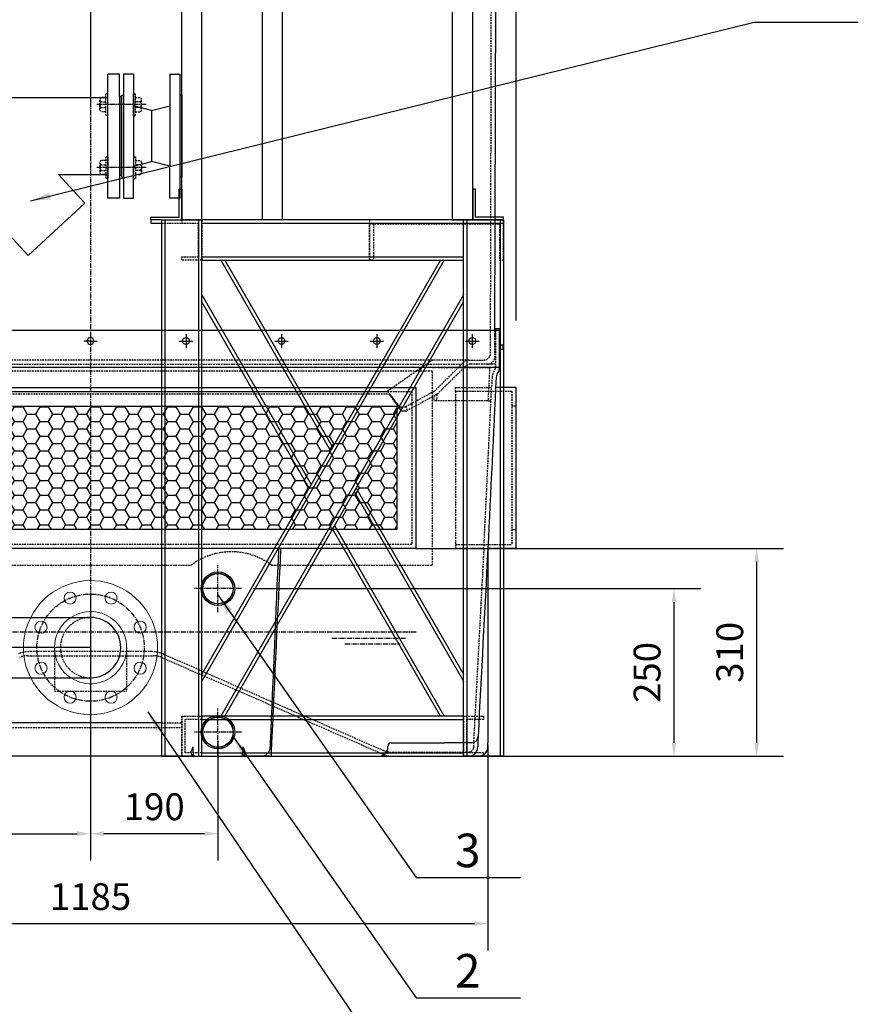
# Model space of a CAD drawing. Units: millimetres. Extents: x 105814 to 115695, y 45254 to 52845.
# Drawn here: x 106966 to 108216, y 49042 to 50511 of the extents above; entities that cross this region are included whole.
import ezdxf
from ezdxf.enums import TextEntityAlignment as Align

# ---------------------------------------------------------------- set-up
doc = ezdxf.new("R2010")
doc.units = ezdxf.units.MM
doc.header["$LTSCALE"] = 0.4
doc.linetypes.add('CENTRO2', pattern=[28.575, 19.05, -3.175, 3.175, -3.175])
doc.linetypes.add('TRAZOS2', pattern=[9.525, 6.35, -3.175])
for name, color, linetype in [('Anotaciones Finas', 3, 'Continuous'), ('Anotaciones Medias', 3, 'Continuous'), ('Cajetín Fino', 5, 'Continuous'), ('Contornos Ocultos', 6, 'TRAZOS2'), ('Cotas', 2, 'Continuous'), ('Ejes', 2, 'CENTRO2')]:
    doc.layers.add(name, color=color, linetype=linetype)
doc.styles.add('DIN 2', font='arial.ttf')
doc.styles.add('UNE00', font='romans.shx', dxfattribs={"width": 0.9})
doc.dimstyles.new('UNE', dxfattribs={"dimscale": 0, "dimtxt": 2.5, "dimasz": 2.5, "dimexe": 1.5, "dimexo": 0, "dimgap": 1, "dimtad": 1, "dimrnd": 1.38778e-17, "dimdsep": 46, "dimtxsty": 'UNE00', "dimcen": 2.5, "dimclrd": 256, "dimclre": 256, "dimclrt": 256, "dimazin": 0, "dimtfac": 1, "dimtmove": 0, "dimatfit": 3, "dimfxl": 1, "dimlwd": -1, "dimlwe": -1, "dimarcsym": 0})

# ---------------------------------------------------------------- blocks, each defined once
blk = doc.blocks.new('*D559')
at = {"layer": 'Cotas', "transparency": 16777216}
for p, q in [((107073.8, 52047.9), (105835.6, 52047.9)), ((105875.6, 49431.9), (105875.6, 52027.9)), ((107071.4, 49411.9), (105835.6, 49411.9))]:
    blk.add_line(p, q, dxfattribs=at)
for points in [[(105872.2, 52027.9), (105878.9, 52027.9), (105875.6, 52047.9)], [(105872.2, 49431.9), (105878.9, 49431.9), (105875.6, 49411.9)]]:
    blk.add_solid(points, dxfattribs=at)
at = {"layer": 'Defpoints', "color": 0, "transparency": 16777216}
for p in [(105875.6, 52047.9), (107073.8, 52047.9), (107071.4, 49411.9)]:
    blk.add_point(p, dxfattribs=at)
at = {"layer": 'Cotas', "transparency": 16777216, "insert": (105840.6, 50729.9), "char_height": 40, "attachment_point": 5, "rotation": 90, "style": 'UNE00'}
blk.add_mtext('A', dxfattribs=at)
blk = doc.blocks.new('*D562')
at = {"layer": 'Cotas', "transparency": 16777216}
for p, q in [((107314.3, 49661.9), (107981.6, 49661.9)), ((107941.6, 49641.9), (107941.6, 49431.9)), ((107314.3, 49411.9), (107981.6, 49411.9))]:
    blk.add_line(p, q, dxfattribs=at)
for points in [[(107938.3, 49641.9), (107944.9, 49641.9), (107941.6, 49661.9)], [(107938.3, 49431.9), (107944.9, 49431.9), (107941.6, 49411.9)]]:
    blk.add_solid(points, dxfattribs=at)
at = {"layer": 'Defpoints', "color": 0, "transparency": 16777216}
for p in [(107314.3, 49661.9), (107314.3, 49411.9), (107941.6, 49411.9)]:
    blk.add_point(p, dxfattribs=at)
at = {"layer": 'Cotas', "transparency": 16777216, "insert": (107906.6, 49536.9), "char_height": 40, "attachment_point": 5, "rotation": 90, "style": 'UNE00'}
blk.add_mtext('250', dxfattribs=at)
blk = doc.blocks.new('*D563')
at = {"layer": 'Cotas', "transparency": 16777216}
for p, q in [((107556.4, 49721.9), (108104.9, 49721.9)), ((108064.9, 49701.9), (108064.9, 49431.9)), ((107807.8, 49411.9), (108104.9, 49411.9))]:
    blk.add_line(p, q, dxfattribs=at)
for points in [[(108061.5, 49701.9), (108068.2, 49701.9), (108064.9, 49721.9)], [(108061.5, 49431.9), (108068.2, 49431.9), (108064.9, 49411.9)]]:
    blk.add_solid(points, dxfattribs=at)
at = {"layer": 'Defpoints', "color": 0, "transparency": 16777216}
for p in [(107556.4, 49721.9), (107807.8, 49411.9), (108064.9, 49411.9)]:
    blk.add_point(p, dxfattribs=at)
at = {"layer": 'Cotas', "transparency": 16777216, "insert": (108029.9, 49566.9), "char_height": 40, "attachment_point": 5, "rotation": 90, "style": 'UNE00'}
blk.add_mtext('310', dxfattribs=at)
blk = doc.blocks.new('*D565')
at = {"layer": 'Cotas', "transparency": 16777216}
for p, q in [((107071.4, 49573.9), (106070, 49573.9)), ((106110, 49431.9), (106110, 49553.9)), ((106916.4, 49411.9), (106070, 49411.9))]:
    blk.add_line(p, q, dxfattribs=at)
for points in [[(106106.7, 49553.9), (106113.3, 49553.9), (106110, 49573.9)], [(106106.7, 49431.9), (106113.3, 49431.9), (106110, 49411.9)]]:
    blk.add_solid(points, dxfattribs=at)
at = {"layer": 'Defpoints', "color": 0, "transparency": 16777216}
for p in [(106110, 49573.9), (107071.4, 49573.9), (106916.4, 49411.9)]:
    blk.add_point(p, dxfattribs=at)
at = {"layer": 'Cotas', "transparency": 16777216, "insert": (106075, 49492.9), "char_height": 40, "attachment_point": 5, "rotation": 90, "style": 'UNE00'}
blk.add_mtext('162', dxfattribs=at)
blk = doc.blocks.new('*D569')
at = {"layer": 'Cotas', "transparency": 16777216}
for p, q in [((106436.8, 50061.9), (106436.8, 52823.3)), ((107706, 50061.9), (107706, 52823.3)), ((106456.8, 52783.3), (107686, 52783.3))]:
    blk.add_line(p, q, dxfattribs=at)
for points in [[(106456.8, 52786.6), (106456.8, 52780), (106436.8, 52783.3)], [(107686, 52786.6), (107686, 52780), (107706, 52783.3)]]:
    blk.add_solid(points, dxfattribs=at)
at = {"layer": 'Defpoints', "color": 0, "transparency": 16777216}
for p in [(107706, 52783.3), (106436.8, 50061.9), (107706, 50061.9)]:
    blk.add_point(p, dxfattribs=at)
at = {"layer": 'Cotas', "transparency": 16777216, "insert": (107071.4, 52818.3), "char_height": 40, "attachment_point": 5, "style": 'UNE00'}
blk.add_mtext('1269', dxfattribs=at)
blk = doc.blocks.new('*D570')
at = {"layer": 'Cotas', "transparency": 16777216}
for p, q in [((106478.8, 49428.9), (106478.8, 49122.4)), ((107664, 49428.9), (107664, 49122.4)), ((106498.8, 49162.4), (107644, 49162.4))]:
    blk.add_line(p, q, dxfattribs=at)
for points in [[(106498.8, 49165.7), (106498.8, 49159), (106478.8, 49162.4)], [(107644, 49165.7), (107644, 49159), (107664, 49162.4)]]:
    blk.add_solid(points, dxfattribs=at)
at = {"layer": 'Defpoints', "color": 0, "transparency": 16777216}
for p in [(106478.8, 49428.9), (107664, 49428.9), (107664, 49162.4)]:
    blk.add_point(p, dxfattribs=at)
at = {"layer": 'Cotas', "transparency": 16777216, "insert": (107071.4, 49197.4), "char_height": 40, "attachment_point": 5, "style": 'UNE00'}
blk.add_mtext('1185', dxfattribs=at)
blk = doc.blocks.new('A$C16E42FEC')
at = {"layer": 'Anotaciones Medias'}
for p, q in [((-287, 92.5), (-270, 92.5)), ((-270, -92.5), (-270, 92.5)), ((-3, 92.5), (-20, 92.5)), ((-20, -92.5), (-20, 92.5)), ((-290, -59), (-290, 59)), ((-287, 59), (-287, -59)), ((-3, 59), (-3, -59)), ((0, -59), (0, 59)), ((-270, 57.5), (-20, 57.5)), ((-270, -57.5), (-250.5, -57.5)), ((-250.5, -57.5), (-139.1, -178)), ((-93.9, -57.5), (-20, -57.5)), ((-93.9, -57.5), (-54.7, -99.9)), ((-287, -92.5), (-270, -92.5)), ((-139.1, -178), (-54.7, -99.9)), ((-3, -92.5), (-20, -92.5))]:
    blk.add_line(p, q, dxfattribs=at)
for points in [[(-290, 59), (-287, 59), (-287, 92.5)], [(0, 59), (-3, 59), (-3, 92.5)], [(-290, -59), (-287, -59), (-287, -92.5)], [(0, -59), (-3, -59), (-3, -92.5)]]:
    blk.add_lwpolyline(points, dxfattribs=at)
blk = doc.blocks.new('A$C2C6E701F')
at = {"layer": 'Anotaciones Medias'}
for p, q in [((-72, 92.5), (-87, 92.5)), ((-87, 92.5), (-87, -92.5)), ((-72, 92.5), (-72, 45)), ((-18, 92.5), (-3, 92.5)), ((-18, 92.5), (-18, 45)), ((-3, 92.5), (-3, -92.5)), ((-380, -61.5), (-380, 61.5)), ((-90, 61), (-90, -61)), ((-90, 61), (-87, 61)), ((-90, 61), (-90, -61)), ((0, 61), (-3, 61)), ((0, 61), (0, -61)), ((-45, 38.1), (-72, 45)), ((-72, 45), (-72, -45)), ((-45, 38.1), (-18, 45)), ((-18, 45), (-18, -45)), ((-45, 38.1), (-45, -38.1)), ((-45, 38.1), (-45, -38.1)), ((-72, -45), (-45, -38.1)), ((-18, -45), (-45, -38.1)), ((-72, -92.5), (-72, -45)), ((-18, -92.5), (-18, -45)), ((-90, -61), (-87, -61)), ((0, -61), (-3, -61)), ((-87, -92.5), (-72, -92.5)), ((-3, -92.5), (-18, -92.5))]:
    blk.add_line(p, q, dxfattribs=at)
at = {"layer": 'Contornos Ocultos'}
for p, q in [((-360, 43.8), (-360, 76.2)), ((-360, 76.2), (-357, 76.2)), ((-357, 43.8), (-357, 76.2)), ((-360, 52.6), (-360, 67.4)), ((-357, 70.5), (-349.4, 70.5)), ((-349.4, 64.2), (-357, 64.2)), ((-348, 52.6), (-348, 67.4)), ((-113, 30.8), (-113, 63.2)), ((-110, 63.2), (-113, 63.2)), ((-110, 30.8), (-110, 63.2)), ((-72, 30.8), (-72, 63.2)), ((-72, 63.2), (-69, 63.2)), ((-69, 30.8), (-69, 63.2)), ((-349.4, 55.8), (-357, 55.8)), ((-357, 49.5), (-349.4, 49.5)), ((-122, 39.6), (-122, 54.3)), ((-113, 57.5), (-120.6, 57.5)), ((-120.6, 51.2), (-113, 51.2)), ((-110, 39.6), (-110, 54.3)), ((-72, 39.6), (-72, 54.3)), ((-69, 57.5), (-61.4, 57.5)), ((-61.4, 51.2), (-69, 51.2)), ((-60, 39.6), (-60, 54.3)), ((-360, 43.8), (-357, 43.8)), ((-120.6, 42.8), (-113, 42.8)), ((-113, 36.4), (-120.6, 36.4)), ((-110, 30.8), (-113, 30.8)), ((-72, 30.8), (-69, 30.8)), ((-61.4, 42.8), (-69, 42.8)), ((-69, 36.4), (-61.4, 36.4)), ((-360, -43.8), (-360, -76.2)), ((-360, -43.8), (-357, -43.8)), ((-357, -43.8), (-357, -76.2)), ((-122, -39.6), (-122, -54.4)), ((-113, -36.5), (-120.6, -36.5)), ((-120.6, -42.8), (-113, -42.8)), ((-110, -30.8), (-113, -30.8)), ((-113, -30.8), (-113, -63.2)), ((-110, -30.8), (-110, -63.2)), ((-110, -39.6), (-110, -54.4)), ((-72, -30.8), (-72, -63.2)), ((-72, -30.8), (-69, -30.8)), ((-72, -39.6), (-72, -54.4)), ((-69, -30.8), (-69, -63.2)), ((-69, -36.5), (-61.4, -36.5)), ((-61.4, -42.8), (-69, -42.8)), ((-60, -39.6), (-60, -54.4)), ((-360, -52.6), (-360, -67.4)), ((-357, -49.5), (-349.4, -49.5)), ((-349.4, -55.8), (-357, -55.8)), ((-348, -52.6), (-348, -67.4)), ((-120.6, -51.2), (-113, -51.2)), ((-113, -57.5), (-120.6, -57.5)), ((-61.4, -51.2), (-69, -51.2)), ((-69, -57.5), (-61.4, -57.5)), ((-349.4, -64.2), (-357, -64.2)), ((-357, -70.5), (-349.4, -70.5)), ((-110, -63.2), (-113, -63.2)), ((-72, -63.2), (-69, -63.2)), ((-360, -76.2), (-357, -76.2))]:
    blk.add_line(p, q, dxfattribs=at)
for centre, radius, start, end in [((-352.2, 67.4), 4.22, 311.5671, 48.4329), ((-355, 60), 7, 322.9154, 37.0846), ((-352.2, 52.6), 4.22, 311.5671, 48.4329), ((-117.8, 54.3), 4.22, 131.5671, 228.4329), ((-115, 47), 7, 142.9154, 217.0846), ((-64.2, 54.3), 4.22, 311.5671, 48.4329), ((-67, 47), 7, 322.9154, 37.0846), ((-117.8, 39.6), 4.22, 131.5671, 228.4329), ((-64.2, 39.6), 4.22, 311.5671, 48.4329), ((-117.8, -39.6), 4.22, 131.5671, 228.4329), ((-115, -47), 7, 142.9154, 217.0846), ((-64.2, -39.6), 4.22, 311.5671, 48.4329), ((-67, -47), 7, 322.9154, 37.0846), ((-352.2, -52.6), 4.22, 311.5671, 48.4329), ((-355, -60), 7, 322.9154, 37.0846), ((-117.8, -54.4), 4.22, 131.5671, 228.4329), ((-64.2, -54.4), 4.22, 311.5671, 48.4329), ((-352.2, -67.4), 4.22, 311.5671, 48.4329)]:
    blk.add_arc(centre, radius, start, end, dxfattribs=at)
at = {"layer": 'Ejes'}
for p, q in [((-53.3, 47), (-126.7, 47)), ((-53.3, -47), (-126.7, -47))]:
    blk.add_line(p, q, dxfattribs=at)
at = {"layer": 'Anotaciones Medias'}
blk.add_blockref('A$C16E42FEC', (-90, 0), dxfattribs=at)
blk = doc.blocks.new('intercambiador 225')
at = {"layer": 'Anotaciones Medias'}
for p, q in [((46, 0), (46, 963)), ((46, 963), (196, 963)), ((76, 0), (76, 963)), ((166, 963), (166, 0)), ((196, 963), (196, 0)), ((450, 0), (450, 963)), ((480, 963), (450, 963)), ((480, 0), (480, 963))]:
    blk.add_line(p, q, dxfattribs=at)
for points in [[(450, 933), (196, 933)], [(450, 903), (196, 903)], [(0, 0), (0, 4), (42, 4), (42, 46), (46, 46), (46, 0)], [(526, 0), (526, 4), (484, 4), (484, 46), (480, 46), (480, 0)]]:
    blk.add_lwpolyline(points, dxfattribs=at)
blk = doc.blocks.new('A$C08C2751F')
blk.add_line((-29.1, -1625), (0.9, -1625))
at = {"layer": 'Anotaciones Medias'}
for p, q in [((-29.1, -825), (-45.1, -825)), ((-45.1, -825), (-45.1, -830)), ((-45.1, -830), (-29.1, -830)), ((-29.1, -825), (-29.1, -1625)), ((-29.1, -825), (30.9, -825)), ((-24.1, -825), (-24.1, -1625)), ((25.9, -825), (25.9, -1625)), ((30.9, -1625), (30.9, -825)), ((480.9, -825), (30.9, -825)), ((30.9, -830), (480.9, -830)), ((404.9, -825), (480.9, -825)), ((420.9, -1625.1), (420.9, -825)), ((425.9, -825), (425.9, -1625)), ((475.9, -825), (475.9, -1625)), ((480.9, -825), (480.9, -1625)), ((480.9, -825), (480.9, -830)), ((30.9, -880), (420.9, -880)), ((30.9, -885), (420.9, -885)), ((386.7, -885), (30.9, -1502.7)), ((392.4, -885), (30.9, -1513.1)), ((59.4, -885), (223, -1169.2)), ((65.1, -885), (225.9, -1164.1)), ((30.9, -936.9), (193.8, -1219.9)), ((420.9, -936.9), (59.4, -1565)), ((190.9, -1225), (30.9, -947.3)), ((65.1, -1565), (420.9, -947.3)), ((258, -1230.1), (420.9, -1513.1)), ((260.9, -1225), (420.9, -1502.7)), ((386.7, -1565), (225.9, -1285.9)), ((228.8, -1280.8), (392.4, -1565)), ((420.9, -1565), (30.9, -1565)), ((30.9, -1570), (420.9, -1570)), ((-29.1, -1575), (-659.1, -1575)), ((-29.1, -1625), (-659.1, -1625)), ((-29.1, -1625), (30.9, -1625)), ((30.9, -1620), (420.9, -1620)), ((30.9, -1625), (420.9, -1625.1)), ((480.9, -1625), (420.9, -1625))]:
    blk.add_line(p, q, dxfattribs=at)
at = {"layer": 'Contornos Ocultos'}
for p, q in [((-29.1, -830), (0.9, -830)), ((30.9, -825), (0.9, -825)), ((0.9, -825), (0.9, -830)), ((0.9, -830), (25.9, -830)), ((25.9, -880), (25.9, -830)), ((30.9, -885), (30.9, -825)), ((30.9, -825), (30.9, -885)), ((480.9, -825), (280.9, -825)), ((280.9, -825), (280.9, -885)), ((280.9, -885), (280.9, -831)), ((280.9, -831), (474.9, -831)), ((286.9, -831), (286.9, -885)), ((404.9, -825), (434.9, -825)), ((480.9, -825), (420.9, -825)), ((474.9, -831), (474.9, -885)), ((480.9, -885), (480.9, -825)), ((0.9, -885), (0.9, -880)), ((0.9, -880), (25.9, -880)), ((30.9, -885), (0.9, -885)), ((286.9, -885), (280.9, -885)), ((474.9, -885), (480.9, -885)), ((0.9, -1625), (0.9, -1565)), ((0.9, -1565), (0.9, -1625)), ((0.9, -1565), (30.9, -1565)), ((5.9, -1620), (5.9, -1570)), ((30.9, -1570), (5.9, -1570)), ((30.9, -1625), (30.9, -1565)), ((30.9, -1565), (30.9, -1570)), ((420.9, -1625), (420.9, -1565)), ((420.9, -1565), (420.9, -1625)), ((420.9, -1565), (450.9, -1565)), ((425.9, -1620), (425.9, -1570)), ((450.9, -1570), (425.9, -1570)), ((450.9, -1565), (450.9, -1570)), ((-659.1, -1582), (0.9, -1582)), ((-29.1, -1575), (0.9, -1575)), ((0.9, -1625), (30.9, -1625)), ((0.9, -1625), (30.9, -1625)), ((30.9, -1620), (5.9, -1620)), ((30.9, -1625), (30.9, -1620)), ((420.9, -1625), (450.9, -1625)), ((450.9, -1620), (425.9, -1620)), ((450.9, -1625), (450.9, -1620))]:
    blk.add_line(p, q, dxfattribs=at)
at = {"layer": 'Anotaciones Medias'}
for name, p in [('intercambiador 225', (-45.1, -825)), ('A$C2C6E701F', (0.9, -700))]:
    blk.add_blockref(name, p, dxfattribs=at)
blk = doc.blocks.new('A$C47082B8D')
at = {"layer": 'Anotaciones Medias'}
for p, q in [((-296, -61.5), (-296, 61.5)), ((-296, 61.5), (-280, 61.5)), ((-280, -61.5), (-280, 61.5)), ((-225, 37.5), (-192, 45)), ((-192, 45), (-192, -45)), ((-161, 45), (-192, 45)), ((-161, 45), (0, 45)), ((-161, 45), (-161, -45)), ((-262, -37.5), (-262, 37.5)), ((-262, 37.5), (-242.7, 37.5)), ((-251, -37.5), (-251, 37.5)), ((-251, 37.5), (-251, -37.5)), ((-225, 37.5), (-251, 37.5)), ((-225, 37.5), (-225, -37.5)), ((-262, -37.5), (-242.7, -37.5)), ((-225, -37.5), (-251, -37.5)), ((-225, -37.5), (-192, -45)), ((-161, -45), (-192, -45)), ((-161, -45), (0, -45)), ((-296, -61.5), (-280, -61.5))]:
    blk.add_line(p, q, dxfattribs=at)
blk.add_lwpolyline([(-280, -92.5), (-280, 92.5), (-262, 92.5), (-262, -92.5)], close=True, dxfattribs=at)
at = {"layer": 'Anotaciones Medias', "linetype": 'Continuous', "lineweight": 0}
for centre in [(-30.6, 73.9), (30.6, 73.9), (73.9, 30.6), (73.9, -30.6), (-30.6, -73.9), (30.6, -73.9)]:
    blk.add_circle(centre, 9, dxfattribs=at)
for radius, start, end in [(100, 206.7437, 153.2563), (53.8, 236.8466, 123.1534)]:
    blk.add_arc((0, 0), radius, start, end, dxfattribs=at)
at = {"layer": 'Anotaciones Medias'}
blk.add_arc((0, 0), 45, 270, 90, dxfattribs=at)
at = {"layer": 'Contornos Ocultos'}
for p, q in [((-262, 37.5), (-280, 44.5)), ((-280, 44.5), (-262, 44.5)), ((53.7, 0), (53.7, -64.9)), ((-262, -37.5), (-280, -44.5)), ((-280, -44.5), (-262, -44.5))]:
    blk.add_line(p, q, dxfattribs=at)
blk.add_lwpolyline([(-53.8, 0), (-53.8, -64.9), (53.7, -64.9)], dxfattribs=at)
at = {"layer": 'Contornos Ocultos', "linetype": 'Continuous', "lineweight": 0}
for centre in [(-73.9, 30.6), (-73.9, -30.6)]:
    blk.add_circle(centre, 9, dxfattribs=at)
for radius, start, end in [(100, 153.2563, 206.7437), (53.8, 123.1534, 236.8466)]:
    blk.add_arc((0, 0), radius, start, end, dxfattribs=at)
at = {"layer": 'Contornos Ocultos'}
blk.add_arc((0, 0), 45, 90, 270, dxfattribs=at)
blk = doc.blocks.new('*D573')
at = {"layer": 'Cotas', "transparency": 16777216}
for p, q in [((106661.4, 49654.2), (106661.4, 49256.4)), ((107071.4, 49654.2), (107071.4, 49256.4)), ((106681.4, 49296.4), (107051.4, 49296.4))]:
    blk.add_line(p, q, dxfattribs=at)
for points in [[(106681.4, 49299.8), (106681.4, 49293.1), (106661.4, 49296.4)], [(107051.4, 49299.8), (107051.4, 49293.1), (107071.4, 49296.4)]]:
    blk.add_solid(points, dxfattribs=at)
at = {"layer": 'Defpoints', "color": 0, "transparency": 16777216}
for p in [(106661.4, 49654.2), (107071.4, 49654.2), (107071.4, 49296.4)]:
    blk.add_point(p, dxfattribs=at)
at = {"layer": 'Cotas', "transparency": 16777216, "insert": (106866.4, 49331.4), "char_height": 40, "attachment_point": 5, "style": 'UNE00'}
blk.add_mtext('410', dxfattribs=at)
blk = doc.blocks.new('*D574')
at = {"layer": 'Cotas', "transparency": 16777216}
for p, q in [((107071.4, 49435), (107071.4, 49256.4)), ((107261.4, 49435), (107261.4, 49256.4)), ((107241.4, 49296.4), (107091.4, 49296.4))]:
    blk.add_line(p, q, dxfattribs=at)
for points in [[(107091.4, 49299.8), (107091.4, 49293.1), (107071.4, 49296.4)], [(107241.4, 49299.8), (107241.4, 49293.1), (107261.4, 49296.4)]]:
    blk.add_solid(points, dxfattribs=at)
at = {"layer": 'Defpoints', "color": 0, "transparency": 16777216}
for p in [(107071.4, 49435), (107261.4, 49435), (107071.4, 49296.4)]:
    blk.add_point(p, dxfattribs=at)
at = {"layer": 'Cotas', "transparency": 16777216, "insert": (107166.4, 49331.4), "char_height": 40, "attachment_point": 5, "style": 'UNE00'}
blk.add_mtext('190', dxfattribs=at)

msp = doc.modelspace()

# ---------------------------------------------------------------- hatches: boundary and pattern name
at = {"layer": 'Cotas'}
h = msp.add_hatch(dxfattribs=at)
h.set_pattern_fill('HONEY', color=256, scale=4, style=0)
h.set_pattern_definition([(0, (-293.478, 0), (19.05, 10.99852), [12.7, -25.4]), (120, (-293.478, 0), (-19.0499977, 10.9985239), [12.7, -25.4]), (60, (-293.478, 0), (2.3e-06, 21.9970439), [-25.4, 12.7])])
h.paths.add_polyline_path([(107528.435, 49749.912), (107528.435, 49933.912), (107071.435, 49933.912), (107071.435, 49749.912)])
h.paths.add_polyline_path([(107071.435, 49933.912), (106614.435, 49933.912), (106614.435, 49749.912), (107071.435, 49749.912)])

# ---------------------------------------------------------------- linework, layer by layer
at = {"layer": 'Anotaciones Finas'}
for p, q in [((107676.43, 51046.929), (107674.067, 50046.912)), ((107681.435, 50025.412), (107686.435, 50025.412)), ((107686.435, 50025.412), (107686.435, 50018.412)), ((107686.435, 50018.412), (107681.435, 50018.412)), ((107226.435, 49411.912), (106817.407, 49411.912)), ((107226.435, 49411.912), (107296.435, 49411.912)), ((107325.464, 49411.912), (107296.435, 49411.912)), ((107341.435, 49411.912), (107325.464, 49411.912))]:
    msp.add_line(p, q, dxfattribs=at)
at = {"layer": 'Anotaciones Finas', "extrusion": (0, 1, -1.83697e-16)}
for p, q in [((107681.435, 50046.912), (106461.435, 50046.912)), ((107681.435, 49991.91), (107681.435, 50046.912)), ((107681.435, 49991.91), (106461.435, 49991.91)), ((107706.024, 49961.912), (107675.602, 49961.912)), ((107706.024, 49721.912), (107706.024, 49961.912)), ((107343.236, 49721.912), (107335.634, 49721.912)), ((107351.817, 49721.912), (107343.236, 49721.912)), ((107352.637, 49721.912), (107351.817, 49721.912)), ((107354.857, 49721.912), (107352.637, 49721.912)), ((107706.024, 49721.912), (107664.024, 49721.912)), ((107224.435, 49416.912), (107224.435, 49425.912)), ((107298.435, 49425.912), (107298.435, 49416.912)), ((107339.439, 49431.912), (107339.439, 49425.912)), ((107341.435, 49431.912), (107341.435, 49425.912)), ((107341.435, 49411.912), (107341.435, 49425.912)), ((107514.935, 49425.912), (107514.935, 49426.987)), ((107519.935, 49431.912), (107599.429, 49431.912)), ((107664.024, 49425.912), (107664.024, 49431.912)), ((107341.435, 49411.912), (107500.935, 49411.912)), ((107500.935, 49411.912), (107558.935, 49411.912)), ((107558.935, 49411.912), (107634.935, 49411.912)), ((107634.935, 49411.912), (107649.973, 49411.912))]:
    msp.add_line(p, q, dxfattribs=at)
at = {"layer": 'Anotaciones Finas', "extrusion": (6.12323e-17, 1, -1.83697e-16)}
for p, q in [((106586.435, 49961.912), (107556.435, 49961.912)), ((107556.435, 49961.912), (107556.435, 49721.912)), ((106614.435, 49933.912), (107528.435, 49933.912)), ((107528.435, 49933.912), (107528.435, 49749.912)), ((107528.435, 49749.912), (106614.435, 49749.912)), ((107556.435, 49721.912), (106586.435, 49721.912))]:
    msp.add_line(p, q, dxfattribs=at)
at = {"layer": 'Anotaciones Finas'}
msp.add_lwpolyline([(107681.435, 50038.245), (107682.435, 50038.245), (107681.435, 50049.226), (107675.435, 50049.226), (107674.435, 50038.245), (107675.435, 50038.245), (107675.435, 50046.912)], dxfattribs=at)
for centre, radius in [((107261.435, 49661.912), 25), ((107261.435, 49661.912), 22.825), ((107261.435, 49661.912), 22.5), ((107261.435, 49447.912), 25), ((107261.435, 49447.912), 22.825), ((107261.435, 49447.912), 22.5)]:
    msp.add_circle(centre, radius, dxfattribs=at)
for centre, radius, start, end in [((107671.435, 49991.91), 10, 334.451665, 0), ((107639.442, 49441.912), 10, 270, 357.021627), ((107500.935, 49425.912), 14, 270, 0), ((107519.935, 49426.912), 5, 90, 180), ((107634.935, 49425.912), 14, 270, 0), ((107650.024, 49425.912), 14, 270, 0), ((107226.435, 49416.912), 5, 180, 270), ((107296.435, 49416.912), 5, 270, 0)]:
    msp.add_arc(centre, radius, start, end, dxfattribs=at)
for centre, major_axis, ratio, start_param, end_param in [((107686.327, 49976.688), (-9.022, 4.313), 0.99999129, 0, 0.39762205), ((107686.327, 49976.688), (-9.022, 4.313), 0.99999129, 0, 0.39762205), ((107325.464, 49425.912), (0, -14), 0.99819008, 0, 1.57079633), ((107226.435, 49416.912), (0, 5), 0.4, 1.57079633, 3.14159265), ((107296.435, 49416.912), (0, -5), 0.4, 0, 1.57079633)]:
    msp.add_ellipse(centre, major_axis=major_axis, ratio=ratio, start_param=start_param, end_param=end_param, dxfattribs=at)
for points in [[(107680.458, 49987.597), (107679.407, 49985.398), (107678.356, 49983.199), (107677.304, 49981)], [(107676.338, 49977.17), (107672.234, 49892.084), (107668.129, 49806.998), (107664.024, 49721.912)], [(107351.817, 49721.912), (107347.691, 49625.246), (107343.565, 49528.579), (107339.439, 49431.912)], [(107354.857, 49721.912), (107350.383, 49625.246), (107345.909, 49528.579), (107341.435, 49431.912)], [(107664.024, 49721.912), (107659.159, 49628.406), (107654.294, 49534.899), (107649.429, 49441.393)], [(107664.024, 49721.912), (107664.024, 49625.246), (107664.024, 49528.579), (107664.024, 49431.912)], [(107648.935, 49431.912), (107648.935, 49430.355), (107648.935, 49428.659), (107648.935, 49425.912)]]:
    msp.add_open_spline(points, degree=3, dxfattribs=at)
for points, knots in [([(107676.338, 49977.17), (107676.338, 49977.17), (107676.338, 49977.17), (107676.338, 49977.17), (107676.338, 49977.17), (107676.338, 49977.17), (107676.338, 49977.17), (107676.338, 49977.17), (107676.338, 49977.17), (107676.338, 49977.17)], [0, 0, 0, 0, 0.0121378306, 0.0121378306, 0.0315583597, 0.0315583597, 0.0626312061, 0.0626312061, 0.0971026451, 0.0971026451, 0.0971026451, 0.0971026451]), ([(107649.429, 49441.393), (107649.428, 49441.385), (107649.428, 49441.383), (107649.428, 49441.372), (107649.427, 49441.367), (107649.427, 49441.352), (107649.426, 49441.342), (107649.424, 49441.311), (107649.423, 49441.29), (107649.42, 49441.229), (107649.418, 49441.188), (107649.412, 49441.064), (107649.407, 49440.981), (107649.394, 49440.73), (107649.385, 49440.558), (107649.357, 49440.023), (107649.337, 49439.636), (107649.264, 49438.232), (107649.201, 49437.008), (107649.072, 49434.533), (107649.017, 49433.472), (107648.95, 49432.187), (107648.943, 49432.05), (107648.935, 49431.912)], [-30.31983311, -30.31983311, -30.31983311, -30.31983311, -30.27769825, -30.27769825, -30.23556339, -30.23556339, -30.15129367, -30.15129367, -29.98275424, -29.98275424, -29.64567537, -29.64567537, -28.97151762, -28.97151762, -27.62320214, -27.62320214, -24.92657117, -24.92657117, -18.94989569, -18.94989569, -15.15991655, -15.15991655, -14.71237699, -14.71237699, -14.71237699, -14.71237699]), ([(107221.435, 49416.912), (107221.435, 49417.423), (107221.445, 49417.598), (107221.494, 49418.121), (107221.556, 49418.478), (107221.717, 49419.194), (107221.817, 49419.552), (107222.068, 49420.357), (107222.24, 49420.842), (107222.624, 49421.841), (107222.837, 49422.355), (107223.282, 49423.389), (107223.516, 49423.909), (107223.981, 49424.931), (107224.213, 49425.433), (107224.435, 49425.912)], [1.77231293, 1.77231293, 1.77231293, 1.77231293, 2.38882574, 2.38882574, 3.58323861, 3.58323861, 4.77765148, 4.77765148, 6.36324025, 6.36324025, 7.94882902, 7.94882902, 9.53441779, 9.53441779, 11.12000656, 11.12000656, 11.12000656, 11.12000656]), ([(107298.435, 49425.912), (107298.658, 49425.433), (107298.89, 49424.931), (107299.355, 49423.909), (107299.589, 49423.389), (107300.034, 49422.355), (107300.247, 49421.841), (107300.631, 49420.842), (107300.803, 49420.357), (107301.054, 49419.552), (107301.154, 49419.194), (107301.315, 49418.478), (107301.377, 49418.121), (107301.426, 49417.598), (107301.435, 49417.423), (107301.435, 49416.912)], [0, 0, 0, 0, 1.58558877, 1.58558877, 3.17117754, 3.17117754, 4.75676631, 4.75676631, 6.34235508, 6.34235508, 7.53676795, 7.53676795, 8.73118082, 8.73118082, 9.34769364, 9.34769364, 9.34769364, 9.34769364]), ([(107639.442, 49431.912), (107639.442, 49431.912), (107638.863, 49431.912), (107636.585, 49431.912), (107634.888, 49431.912), (107631.218, 49431.912), (107629.541, 49431.912), (107626.773, 49431.912), (107625.801, 49431.912), (107623.162, 49431.912), (107621.426, 49431.912), (107616.708, 49431.912), (107613.618, 49431.912), (107606.837, 49431.912), (107603.128, 49431.912), (107599.429, 49431.912)], [-62.52917518, -62.52917518, -62.52917518, -62.52917518, -50.86940291, -50.86940291, -39.08073449, -39.08073449, -31.26458759, -31.26458759, -27.35651414, -27.35651414, -21.10359662, -21.10359662, -11.09892859, -11.09892859, 0, 0, 0, 0])]:
    msp.add_open_spline(points, degree=3, knots=knots, dxfattribs=at)
at = {"layer": 'Contornos Ocultos', "extrusion": (0, 1, -1.83697e-16)}
for p, q in [((107667.962, 50012.886), (107670.426, 51046.93)), ((107675.487, 50046.912), (107675.487, 49991.909)), ((106518.909, 49996.912), (107623.962, 49996.912)), ((107577.233, 50002.912), (106565.638, 50002.912)), ((107572.745, 49996.912), (107513.935, 49956.072)), ((107577.233, 50000.029), (107572.745, 49996.912)), ((107583.935, 49956.072), (107628.465, 50000.029)), ((107635.49, 50002.912), (107657.962, 50002.912)), ((107675.097, 49990.185), (107671.876, 49983.441)), ((107670.332, 49977.313), (107669.593, 49961.912)), ((107518.255, 49951.912), (106624.615, 49951.912)), ((106628.935, 49956.072), (107513.935, 49956.072)), ((107534.419, 49928.485), (107517.024, 49951.912)), ((107583.935, 49956.072), (107542.543, 49933.812)), ((107588.255, 49951.912), (107544.005, 49927.651)), ((107615.972, 49955.912), (107615.972, 49961.912)), ((107615.972, 49961.912), (107669.49, 49961.912)), ((107699.972, 49955.912), (107615.972, 49955.912)), ((107658.075, 49721.912), (107669.593, 49961.912)), ((107535.101, 49932.542), (107538.194, 49932.542)), ((107537.576, 49926.912), (107540.669, 49926.912)), ((107705.972, 49933.912), (107699.972, 49933.912)), ((107699.972, 49749.912), (107705.972, 49749.912)), ((107615.972, 49727.912), (107699.972, 49727.912)), ((107657.972, 49721.912), (107615.972, 49721.912)), ((107657.972, 49721.912), (107642.884, 49437.912)), ((107163.115, 49567.912), (106979.859, 49567.912)), ((106977.766, 49561.912), (107165.208, 49561.912)), ((107177.239, 49559.394), (107234.075, 49534.512)), ((107234.075, 49540.512), (107179.156, 49564.555)), ((107508.22, 49414.431), (107233.972, 49534.512)), ((107642.884, 49425.912), (107642.884, 49437.912)), ((107324.906, 49411.912), (107650.075, 49411.912))]:
    msp.add_line(p, q, dxfattribs=at)
at = {"layer": 'Contornos Ocultos'}
for p, q in [((107674.067, 50046.912), (107673.962, 50006.886)), ((107675.487, 49996.912), (107638.034, 49996.912)), ((107581.487, 49991.909), (107585.764, 49991.912)), ((107535.075, 49927.651), (107518.255, 49951.912)), ((107583.695, 49949.412), (107583.33, 49941.912)), ((107615.972, 49955.912), (107615.972, 49721.912)), ((107699.972, 49955.912), (107699.972, 49727.912)), ((107544.005, 49927.651), (107541.454, 49933.266)), ((107234.075, 49540.512), (107506.405, 49421.271))]:
    msp.add_line(p, q, dxfattribs=at)
at = {"layer": 'Contornos Ocultos', "extrusion": (6.12323e-17, 1, -1.83697e-16)}
for p, q in [((106561.435, 49986.744), (107581.435, 49986.744)), ((107581.435, 49697.081), (107581.435, 49986.744)), ((106592.435, 49955.912), (107550.435, 49955.912)), ((107550.435, 49955.912), (107550.435, 49727.912)), ((107550.435, 49727.912), (106592.435, 49727.912)), ((106561.435, 49697.081), (107221.661, 49697.081)), ((107341.21, 49697.081), (107581.435, 49697.081))]:
    msp.add_line(p, q, dxfattribs=at)
at = {"layer": 'Contornos Ocultos', "extrusion": (-3.60093e-13, 1, -1.83697e-16)}
msp.add_line((107522.346, 49417.912), (107634.884, 49417.912), dxfattribs=at)
at = {"layer": 'Contornos Ocultos'}
for points in [[(107590.305, 49991.912), (107666.667, 49991.912), (107664.233, 49941.912), (107668.634, 49941.912)], [(107587.871, 49941.912), (107588.363, 49952.018)], [(107664.233, 49941.912), (107583.33, 49941.912)]]:
    msp.add_lwpolyline(points, dxfattribs=at)
for centre, radius, start, end in [((107657.962, 50012.912), 10, 270, 359.848042), ((107590.73, 49982.374), 22.222, 112.451532, 127.396246), ((107635.49, 49992.912), 10, 90, 134.629336), ((107638.034, 49986.912), 10, 90, 134.570353), ((107663.962, 50006.912), 10, 270, 359.848787), ((107686.314, 49976.546), 16, 154.472962, 177.25241), ((107671.487, 49991.909), 4, 334.472962, 0), ((107281.435, 49616.912), 100, 53.291255, 126.708745), ((106979.859, 49527.912), 40, 90, 113.642848), ((107163.115, 49527.912), 40, 66.357152, 90), ((106977.766, 49531.912), 30, 90, 113.642848), ((107165.208, 49531.912), 30, 66.357152, 90), ((107522.449, 49457.911), 39.999, 246.353041, 270.000408), ((107634.884, 49425.912), 8, 270, 0), ((107650.075, 49425.912), 14, 270, 0), ((107520.253, 49441.912), 30, 246.353449, 270)]:
    msp.add_arc(centre, radius, start, end, dxfattribs=at)
msp.add_ellipse((107553.873, 49908.778), major_axis=(-19.881, 20.475), ratio=0.03310602, start_param=0.24436127, end_param=0.36727326, dxfattribs=at)
for points, knots in [([(107635.49, 50002.912), (107635.49, 50002.912), (107635.154, 50002.912), (107633.332, 50002.912), (107631.297, 50002.912), (107625.129, 50002.912), (107620.83, 50002.912), (107610.836, 50002.912), (107605.182, 50002.912), (107592.245, 50002.912), (107584.663, 50002.912), (107577.233, 50002.912)], [-91.31919659, -91.31919659, -91.31919659, -91.31919659, -79.90429702, -79.90429702, -61.6404577, -61.6404577, -41.52422927, -41.52422927, -22.28939111, -22.28939111, 0, 0, 0, 0]), ([(107663.962, 49996.912), (107663.962, 49996.912), (107663.383, 49996.912), (107661.105, 49996.912), (107659.409, 49996.912), (107655.742, 49996.912), (107654.066, 49996.912), (107651.299, 49996.912), (107650.327, 49996.912), (107647.688, 49996.912), (107645.953, 49996.912), (107642.182, 49996.912), (107640.141, 49996.912), (107638.034, 49996.912)], [-62.51002743, -62.51002743, -62.51002743, -62.51002743, -50.84630092, -50.84630092, -39.06876714, -39.06876714, -31.25501371, -31.25501371, -27.348137, -27.348137, -21.09713426, -21.09713426, -14.35574673, -14.35574673, -14.35574673, -14.35574673]), ([(107535.101, 49932.542), (107534.934, 49932.542), (107534.772, 49932.547), (107534.205, 49932.585), (107533.826, 49932.653), (107533.305, 49932.85), (107533.145, 49932.928), (107532.851, 49933.102), (107532.716, 49933.197), (107532.5, 49933.373), (107532.414, 49933.45), (107532.242, 49933.621), (107532.156, 49933.715), (107532.077, 49933.812)], [-5.55180101, -5.55180101, -5.55180101, -5.55180101, -4.83635066, -4.83635066, -2.96481359, -2.96481359, -2.07475647, -2.07475647, -1.24742017, -1.24742017, -0.65801079, -0.65801079, 0, 0, 0, 0]), ([(107535.075, 49927.651), (107535.221, 49927.533), (107535.378, 49927.427), (107535.843, 49927.172), (107536.163, 49927.063), (107536.709, 49926.961), (107536.913, 49926.938), (107537.271, 49926.916), (107537.421, 49926.912), (107537.576, 49926.912)], [-59.78029019, -59.78029019, -59.78029019, -59.78029019, -58.824165, -58.824165, -57.10479745, -57.10479745, -56.14924217, -56.14924217, -55.49233271, -55.49233271, -55.49233271, -55.49233271]), ([(107541.454, 49933.266), (107541.342, 49933.215), (107541.229, 49933.166), (107540.694, 49932.944), (107540.279, 49932.808), (107539.621, 49932.662), (107539.387, 49932.624), (107538.824, 49932.558), (107538.501, 49932.542), (107538.194, 49932.542)], [-4.21386894, -4.21386894, -4.21386894, -4.21386894, -3.7929669, -3.7929669, -2.20232458, -2.20232458, -1.30146455, -1.30146455, 0, 0, 0, 0]), ([(107540.669, 49926.912), (107541.153, 49926.912), (107541.656, 49926.952), (107542.485, 49927.106), (107542.822, 49927.195), (107543.445, 49927.409), (107543.724, 49927.523), (107544.005, 49927.651)], [-4.18786303, -4.18786303, -4.18786303, -4.18786303, -2.31525396, -2.31525396, -1.0396317, -1.0396317, 0, 0, 0, 0]), ([(107542.543, 49933.812), (107542.413, 49933.742), (107542.285, 49933.674), (107541.998, 49933.526), (107541.84, 49933.447), (107541.606, 49933.336), (107541.53, 49933.3), (107541.454, 49933.266)], [-5.56148416, -5.56148416, -5.56148416, -5.56148416, -5.08625236, -5.08625236, -4.49937427, -4.49937427, -4.21386894, -4.21386894, -4.21386894, -4.21386894])]:
    msp.add_open_spline(points, degree=3, knots=knots, dxfattribs=at)
for points in [[(107631.016, 49994.036), (107628.284, 49991.345), (107625.552, 49988.654), (107622.82, 49985.963)], [(107622.82, 49985.963), (107611.299, 49974.613), (107599.777, 49963.262), (107588.255, 49951.912)], [(107513.935, 49956.072), (107519.983, 49948.652), (107526.03, 49941.232), (107532.077, 49933.812)]]:
    msp.add_open_spline(points, degree=3, dxfattribs=at)
at = {"layer": 'Cotas'}
for p, q in [((107213.782, 50041.278), (107213.782, 50021.278)), ((107356.128, 50041.278), (107356.128, 50021.278)), ((107498.475, 50041.278), (107498.475, 50021.278)), ((107640.821, 50041.278), (107640.821, 50021.278)), ((107071.435, 50031.278), (107061.435, 50031.278)), ((107071.435, 50031.278), (107081.435, 50031.278)), ((107203.782, 50031.278), (107223.782, 50031.278)), ((107346.128, 50031.278), (107366.128, 50031.278)), ((107488.475, 50031.278), (107508.475, 50031.278)), ((107630.821, 50031.278), (107650.821, 50031.278))]:
    msp.add_line(p, q, dxfattribs=at)
for centre in [(107213.782, 50031.278), (107356.128, 50031.278), (107498.475, 50031.278), (107640.821, 50031.278)]:
    msp.add_circle(centre, 5, dxfattribs=at)
for centre, start, end in [((107071.436, 50031.278), 90.001365, 269.998635), ((107071.435, 50031.278), 270.001365, 89.998635)]:
    msp.add_arc(centre, 5, start, end, dxfattribs=at)
at = {"layer": 'Ejes'}
for p, q in [((107071.435, 52445.306), (107071.435, 49326.488)), ((107071.435, 50969.281), (107071.435, 50384.281)), ((107261.435, 49626.912), (107261.435, 49696.912)), ((107296.435, 49661.912), (107226.435, 49661.912)), ((107556.969, 49596.912), (106586.906, 49596.912)), ((107431.132, 49588.248), (107541.396, 49588.248)), ((107450.566, 49579.584), (107533.009, 49579.584)), ((107261.435, 49412.912), (107261.435, 49482.912)), ((107296.435, 49447.912), (107226.435, 49447.912))]:
    msp.add_line(p, q, dxfattribs=at)
msp.add_circle((107071.435, 49573.912), 80, dxfattribs=at)

# ---------------------------------------------------------------- block references
at = {"layer": 'Anotaciones Medias'}
for name, p in [('A$C08C2751F', (107206.535, 51036.912)), ('A$C47082B8D', (107071.435, 49573.912))]:
    msp.add_blockref(name, p, dxfattribs=at)

# ---------------------------------------------------------------- texts
at = {"layer": 'Cajetín Fino', "style": 'DIN 2'}
for s, p in [('3', (107615.091, 49230.859)), ('2', (107615.091, 49051.357))]:
    msp.add_text(s, height=50, dxfattribs=at).set_placement(p, align=Align.BOTTOM_LEFT)

# ---------------------------------------------------------------- dimensions: what is measured, and where the dimension line sits
at = {"layer": 'Cotas'}
for base, p1, p2, picture, middle in [((107706.024, 52783.288), (106436.847, 50061.912), (107706.024, 50061.912), '*D569', (107071.435, 52818.288)), ((107071.435, 49296.444), (106661.435, 49654.247), (107071.435, 49654.247), '*D573', (106866.435, 49331.444)), ((107071.435, 49296.444), (107261.435, 49435.027), (107071.435, 49435.027), '*D574', (107166.435, 49331.444)), ((107664.024, 49162.368), (106478.847, 49428.912), (107664.024, 49428.912), '*D570', (107071.435, 49197.368))]:
    dim = msp.add_linear_dim(base=base, p1=p1, p2=p2, dimstyle='UNE', override={"dimscale": 1, "dimtxt": 40, "dimasz": 20, "dimexe": 40, "dimgap": 15, "dimdec": 0}, dxfattribs=at)
    dim.commit()
    dim.dimension.update_dxf_attribs({"geometry": picture, "text_midpoint": middle})
dim = msp.add_linear_dim(base=(105875.563, 52047.885), p1=(107071.435, 49411.912), p2=(107073.773, 52047.885), angle=90, text='A', dimstyle='UNE', override={"dimscale": 1, "dimtxt": 40, "dimasz": 20, "dimexe": 40, "dimgap": 15}, dxfattribs=at)
dim.commit()
dim.dimension.update_dxf_attribs({"geometry": '*D559', "text_midpoint": (105840.563, 50729.899)})
for base, p1, p2, picture, middle in [((108064.883, 49411.912), (107556.435, 49721.912), (107807.771, 49411.912), '*D563', (108029.883, 49566.912)), ((107941.59, 49411.912), (107314.309, 49661.912), (107314.309, 49411.912), '*D562', (107906.59, 49536.912)), ((106109.994, 49573.912), (106916.435, 49411.912), (107071.435, 49573.912), '*D565', (106074.994, 49492.912))]:
    dim = msp.add_linear_dim(base=base, p1=p1, p2=p2, angle=90, dimstyle='UNE', override={"dimscale": 1, "dimtxt": 40, "dimasz": 20, "dimexe": 40, "dimgap": 15}, dxfattribs=at)
    dim.commit()
    dim.dimension.update_dxf_attribs({"geometry": picture, "text_midpoint": middle})

# ---------------------------------------------------------------- leaders
for points in [[(106981.643, 50240.278), (108061.041, 50506.84), (108216.496, 50506.84)], [(107261.435, 49652.519), (107557.297, 49230.916), (107712.797, 49230.916)], [(107156.728, 49477.995), (107557.297, 48887.884), (107712.797, 48887.884)], [(107283.403, 49441.714), (107557.297, 49051.413), (107712.797, 49051.413)]]:
    msp.add_leader(points, dimstyle='UNE', override={"dimscale": 30, "dimasz": 1, "dimtad": 0}, dxfattribs=at)

doc.saveas('drawing.dxf')
